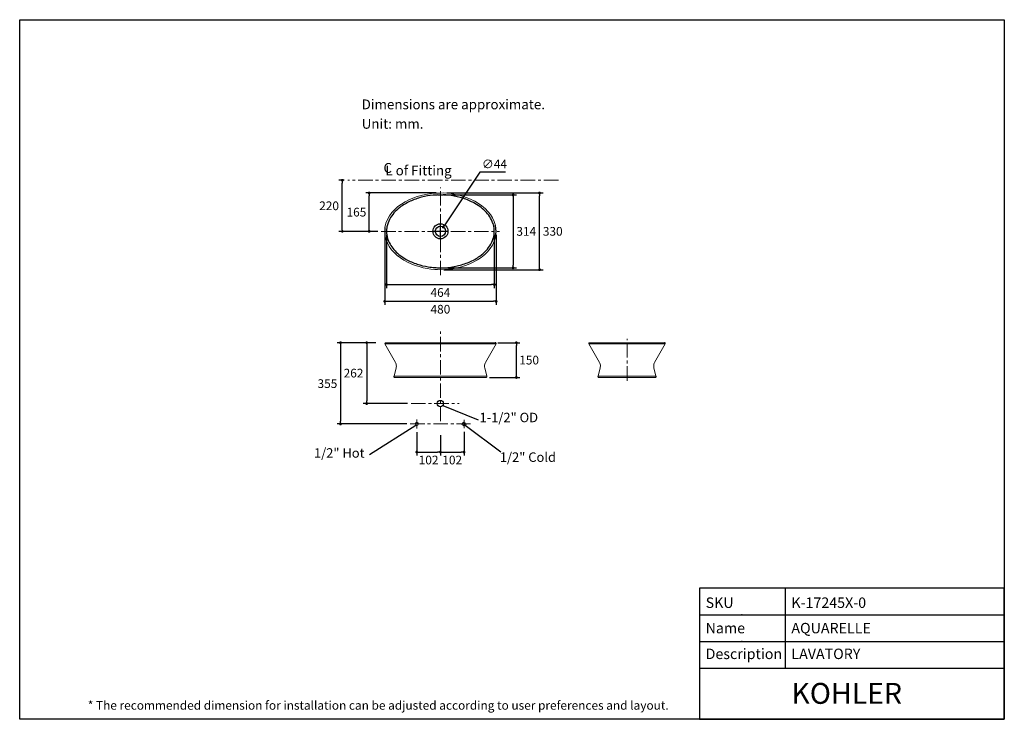
# Model space of a CAD drawing. Units: inches. Extents: x 72 to 20026, y -1468 to 1545.
# Drawn here: x 15783 to 20026, y -1468 to 1545 of the extents above; entities that cross this region are included whole.
import ezdxf

# ---------------------------------------------------------------- set-up
doc = ezdxf.new("R2010")
doc.units = ezdxf.units.IN
doc.header["$LTSCALE"] = 5
doc.header["$MEASUREMENT"] = 0
doc.linetypes.add('CENTER', pattern=[2, 1.25, -0.25, 0.25, -0.25])
doc.layers.add('Center line', color=4, linetype='CENTER', lineweight=15)
for name, color, linetype in [('Dimensions', 7, 'Continuous'), ('Text', 7, 'Continuous'), ('Title box', 7, 'Continuous')]:
    doc.layers.add(name, color=color, linetype=linetype)
doc.styles.get("Standard").update_dxf_attribs({"font": 'helr45w_0.ttf'})
doc.dimstyles.get("Standard").update_dxf_attribs({"dimscale": 15, "dimtxt": 2.5, "dimasz": 0.8, "dimexe": 1, "dimexo": 1, "dimgap": 1, "dimtad": 2, "dimtih": 1, "dimtoh": 1, "dimdec": 0, "dimzin": 0, "dimdsep": 46, "dimtxsty": 'Standard', "dimblk": 'DOT', "dimcen": 2, "dimclrd": 1, "dimclre": 1, "dimclrt": 1, "dimadec": 0, "dimazin": 0, "dimtfac": 1, "dimtdec": 0, "dimtofl": 0, "dimtmove": 0, "dimatfit": 3, "dimfxl": 1, "dimtolj": 1, "dimtzin": 0, "dimarcsym": 0})

# ---------------------------------------------------------------- blocks, each defined once
blk = doc.blocks.new('_Dot')
at = {"color": 0, "linetype": 'ByBlock', "lineweight": -2}
blk.add_line((-0.5, 0), (-1, 0), dxfattribs=at)
at = {"color": 0, "linetype": 'ByBlock', "const_width": 0.5}
blk.add_lwpolyline([(-0.25, 0, 1), (0.25, 0, 1)], format="xyb", close=True, dxfattribs=at)
blk = doc.blocks.new('*D3')
at = {"layer": 'Defpoints', "color": 0, "transparency": 16777216}
for p in [(17828.3, 154.1), (17923, 154.1), (17791.9, 4.3)]:
    blk.add_point(p, dxfattribs=at)
at = {"layer": 'Dimensions', "color": 1, "lineweight": -2, "transparency": 16777216}
for p, q in [((17843.3, 154.1), (17938, 154.1)), ((17923, 16.3), (17923, 142.1)), ((17806.9, 4.3), (17938, 4.3))]:
    blk.add_line(p, q, dxfattribs=at)
at = {"layer": 'Dimensions', "color": 1, "lineweight": -2, "transparency": 16777216, "xscale": 12, "yscale": 12, "zscale": 12}
for p, rotation in [((17923, 154.1), 90), ((17923, 4.3), 270)]:
    blk.add_blockref('_Dot', p, dxfattribs=dict(at, rotation=rotation))
at = {"layer": 'Dimensions', "color": 1, "transparency": 16777216, "insert": (17978, 79.2), "char_height": 37.5, "attachment_point": 5}
blk.add_mtext('\\A1;150', dxfattribs=at)
blk = doc.blocks.new('*D5')
at = {"layer": 'Defpoints', "color": 0, "transparency": 16777216}
for p in [(17355.6, 633.7), (17835.9, 633.7), (17835.9, 332.4)]:
    blk.add_point(p, dxfattribs=at)
at = {"layer": 'Dimensions', "color": 1, "lineweight": -2, "transparency": 16777216}
for p, q in [((17355.6, 618.7), (17355.6, 317.4)), ((17835.9, 618.7), (17835.9, 317.4)), ((17367.6, 332.4), (17823.9, 332.4))]:
    blk.add_line(p, q, dxfattribs=at)
at = {"layer": 'Dimensions', "color": 1, "lineweight": -2, "transparency": 16777216, "xscale": 12, "yscale": 12, "zscale": 12, "rotation": 180}
blk.add_blockref('_Dot', (17355.6, 332.4), dxfattribs=at)
at = {"layer": 'Dimensions', "color": 1, "lineweight": -2, "transparency": 16777216, "xscale": 12, "yscale": 12, "zscale": 12}
blk.add_blockref('_Dot', (17835.9, 332.4), dxfattribs=at)
at = {"layer": 'Dimensions', "color": 1, "transparency": 16777216, "insert": (17595.7, 298.2), "char_height": 37.5, "attachment_point": 5}
blk.add_mtext('\\A1;480', dxfattribs=at)
blk = doc.blocks.new('*D6')
at = {"layer": 'Defpoints', "color": 0, "transparency": 16777216}
for p in [(17607.8, 798.8), (18023, 798.8), (17595.7, 468.5)]:
    blk.add_point(p, dxfattribs=at)
at = {"layer": 'Dimensions', "color": 1, "lineweight": -2, "transparency": 16777216}
for p, q in [((17622.8, 798.8), (18038, 798.8)), ((18023, 480.5), (18023, 786.8)), ((17610.7, 468.5), (18038, 468.5))]:
    blk.add_line(p, q, dxfattribs=at)
at = {"layer": 'Dimensions', "color": 1, "lineweight": -2, "transparency": 16777216, "xscale": 12, "yscale": 12, "zscale": 12}
for p, rotation in [((18023, 798.8), 90), ((18023, 468.5), 270)]:
    blk.add_blockref('_Dot', p, dxfattribs=dict(at, rotation=rotation))
at = {"layer": 'Dimensions', "color": 1, "transparency": 16777216, "insert": (18079.8, 633.7), "char_height": 37.5, "attachment_point": 5}
blk.add_mtext('\\A1;330', dxfattribs=at)
blk = doc.blocks.new('*D7')
at = {"layer": 'Defpoints', "color": 0, "transparency": 16777216}
for p in [(17288.7, 798.8), (17592.8, 798.8), (17340.6, 633.7)]:
    blk.add_point(p, dxfattribs=at)
at = {"layer": 'Dimensions', "color": 1, "lineweight": -2, "transparency": 16777216}
for p, q in [((17577.8, 798.8), (17273.7, 798.8)), ((17288.7, 645.7), (17288.7, 786.8)), ((17325.6, 633.7), (17273.7, 633.7))]:
    blk.add_line(p, q, dxfattribs=at)
at = {"layer": 'Dimensions', "color": 1, "lineweight": -2, "transparency": 16777216, "xscale": 12, "yscale": 12, "zscale": 12}
for p, rotation in [((17288.7, 798.8), 90), ((17288.7, 633.7), 270)]:
    blk.add_blockref('_Dot', p, dxfattribs=dict(at, rotation=rotation))
at = {"layer": 'Dimensions', "color": 1, "transparency": 16777216, "insert": (17233.8, 716.3), "char_height": 37.5, "attachment_point": 5}
blk.add_mtext('\\A1;165', dxfattribs=at)
blk = doc.blocks.new('*D4')
at = {"layer": 'Defpoints', "color": 0, "transparency": 16777216}
for p in [(17333, 154.1), (17165.3, -195.9), (17465.4, -195.9)]:
    blk.add_point(p, dxfattribs=at)
at = {"layer": 'Dimensions', "color": 1, "lineweight": -2, "transparency": 16777216}
for p, q in [((17318, 154.1), (17150.3, 154.1)), ((17165.3, 142.1), (17165.3, -183.9)), ((17450.4, -195.9), (17150.3, -195.9))]:
    blk.add_line(p, q, dxfattribs=at)
at = {"layer": 'Dimensions', "color": 1, "lineweight": -2, "transparency": 16777216, "xscale": 12, "yscale": 12, "zscale": 12}
for p, rotation in [((17165.3, 154.1), 90), ((17165.3, -195.9), 270)]:
    blk.add_blockref('_Dot', p, dxfattribs=dict(at, rotation=rotation))
at = {"layer": 'Dimensions', "color": 1, "transparency": 16777216, "insert": (17108.8, -22), "char_height": 37.5, "attachment_point": 5}
blk.add_mtext('\\A1;355', dxfattribs=at)
blk = doc.blocks.new('*D8')
at = {"layer": 'Defpoints', "color": 0, "transparency": 16777216}
for p in [(17172.9, 853.7), (17196.5, 853.7), (17340.6, 633.7)]:
    blk.add_point(p, dxfattribs=at)
at = {"layer": 'Dimensions', "color": 1, "lineweight": -2, "transparency": 16777216}
for p, q in [((17181.5, 853.7), (17157.9, 853.7)), ((17172.9, 645.7), (17172.9, 841.7)), ((17325.6, 633.7), (17157.9, 633.7))]:
    blk.add_line(p, q, dxfattribs=at)
at = {"layer": 'Dimensions', "color": 1, "lineweight": -2, "transparency": 16777216, "xscale": 12, "yscale": 12, "zscale": 12}
for p, rotation in [((17172.9, 853.7), 90), ((17172.9, 633.7), 270)]:
    blk.add_blockref('_Dot', p, dxfattribs=dict(at, rotation=rotation))
at = {"layer": 'Dimensions', "color": 1, "transparency": 16777216, "insert": (17116, 743.7), "char_height": 37.5, "attachment_point": 5}
blk.add_mtext('\\A1;220', dxfattribs=at)
blk = doc.blocks.new('*D9')
at = {"layer": 'Defpoints', "color": 0, "transparency": 16777216}
for p in [(17608, 652.1), (17583.5, 615.5)]:
    blk.add_point(p, dxfattribs=at)
at = {"layer": 'Dimensions', "color": 1, "lineweight": -2, "transparency": 16777216}
for p, q in [((17766.1, 888.6), (17614.6, 662)), ((17876.1, 888.6), (17766.1, 888.6)), ((17595.7, 603.8), (17595.7, 663.8)), ((17565.7, 633.8), (17625.7, 633.8))]:
    blk.add_line(p, q, dxfattribs=at)
at = {"layer": 'Dimensions', "color": 1, "lineweight": -2, "transparency": 16777216, "xscale": 12, "yscale": 12, "zscale": 12, "rotation": 236.226262559533}
blk.add_blockref('_Dot', (17608, 652.1), dxfattribs=at)
at = {"layer": 'Dimensions', "color": 1, "transparency": 16777216, "insert": (17828.6, 923.5), "char_height": 37.5, "attachment_point": 5}
blk.add_mtext('\\A1;∅44', dxfattribs=at)
blk = doc.blocks.new('*D10')
at = {"layer": 'Defpoints', "color": 0, "transparency": 16777216}
for p in [(17595.7, -228.4), (17697.4, -214.1), (17697.4, -316.9)]:
    blk.add_point(p, dxfattribs=at)
at = {"layer": 'Dimensions', "color": 1, "lineweight": -2, "transparency": 16777216}
for p, q in [((17595.7, -243.4), (17595.7, -331.9)), ((17697.4, -229.1), (17697.4, -331.9)), ((17607.7, -316.9), (17685.4, -316.9))]:
    blk.add_line(p, q, dxfattribs=at)
at = {"layer": 'Dimensions', "color": 1, "lineweight": -2, "transparency": 16777216, "xscale": 12, "yscale": 12, "zscale": 12, "rotation": 180}
blk.add_blockref('_Dot', (17595.7, -316.9), dxfattribs=at)
at = {"layer": 'Dimensions', "color": 1, "lineweight": -2, "transparency": 16777216, "xscale": 12, "yscale": 12, "zscale": 12}
blk.add_blockref('_Dot', (17697.4, -316.9), dxfattribs=at)
at = {"layer": 'Dimensions', "color": 1, "transparency": 16777216, "insert": (17646.6, -351.1), "char_height": 37.5, "attachment_point": 5}
blk.add_mtext('\\A1;102', dxfattribs=at)
blk = doc.blocks.new('*D11')
at = {"layer": 'Defpoints', "color": 0, "transparency": 16777216}
for p in [(17493.8, -216), (17595.7, -228.4), (17595.7, -316.9)]:
    blk.add_point(p, dxfattribs=at)
at = {"layer": 'Dimensions', "color": 1, "lineweight": -2, "transparency": 16777216}
for p, q in [((17493.8, -231), (17493.8, -331.9)), ((17595.7, -243.4), (17595.7, -331.9)), ((17505.8, -316.9), (17583.7, -316.9))]:
    blk.add_line(p, q, dxfattribs=at)
at = {"layer": 'Dimensions', "color": 1, "lineweight": -2, "transparency": 16777216, "xscale": 12, "yscale": 12, "zscale": 12, "rotation": 180}
blk.add_blockref('_Dot', (17493.8, -316.9), dxfattribs=at)
at = {"layer": 'Dimensions', "color": 1, "lineweight": -2, "transparency": 16777216, "xscale": 12, "yscale": 12, "zscale": 12}
blk.add_blockref('_Dot', (17595.7, -316.9), dxfattribs=at)
at = {"layer": 'Dimensions', "color": 1, "transparency": 16777216, "insert": (17544.8, -351.1), "char_height": 37.5, "attachment_point": 5}
blk.add_mtext('\\A1;102', dxfattribs=at)
blk = doc.blocks.new('*D12')
at = {"layer": 'Defpoints', "color": 0, "transparency": 16777216}
for p in [(17333, 154.1), (17278, -107.9), (17469.4, -107.9)]:
    blk.add_point(p, dxfattribs=at)
at = {"layer": 'Dimensions', "color": 1, "lineweight": -2, "transparency": 16777216}
for p, q in [((17318, 154.1), (17263, 154.1)), ((17278, 142.1), (17278, -95.9)), ((17454.4, -107.9), (17263, -107.9))]:
    blk.add_line(p, q, dxfattribs=at)
at = {"layer": 'Dimensions', "color": 1, "lineweight": -2, "transparency": 16777216, "xscale": 12, "yscale": 12, "zscale": 12}
for p, rotation in [((17278, 154.1), 90), ((17278, -107.9), 270)]:
    blk.add_blockref('_Dot', p, dxfattribs=dict(at, rotation=rotation))
at = {"layer": 'Dimensions', "color": 1, "transparency": 16777216, "insert": (17221.3, 23.1), "char_height": 37.5, "attachment_point": 5}
blk.add_mtext('\\A1;262', dxfattribs=at)
blk = doc.blocks.new('*D13')
at = {"layer": 'Defpoints', "color": 0, "transparency": 16777216}
for p in [(17595.7, 790.6), (17595.8, 476.5), (17908.8, 476.5)]:
    blk.add_point(p, dxfattribs=at)
at = {"layer": 'Dimensions', "color": 1, "lineweight": -2, "transparency": 16777216}
for p, q in [((17610.7, 790.6), (17923.8, 790.6)), ((17908.8, 778.6), (17908.8, 488.5)), ((17610.8, 476.5), (17923.8, 476.5))]:
    blk.add_line(p, q, dxfattribs=at)
at = {"layer": 'Dimensions', "color": 1, "lineweight": -2, "transparency": 16777216, "xscale": 12, "yscale": 12, "zscale": 12}
for p, rotation in [((17908.8, 790.6), 90), ((17908.8, 476.5), 270)]:
    blk.add_blockref('_Dot', p, dxfattribs=dict(at, rotation=rotation))
at = {"layer": 'Dimensions', "color": 1, "transparency": 16777216, "insert": (17965.6, 633.5), "char_height": 37.5, "attachment_point": 5}
blk.add_mtext('\\A1;314', dxfattribs=at)
blk = doc.blocks.new('*D14')
at = {"layer": 'Defpoints', "color": 0, "transparency": 16777216}
for p in [(17363.6, 633.7), (17827.9, 633.7), (17827.9, 404.6)]:
    blk.add_point(p, dxfattribs=at)
at = {"layer": 'Dimensions', "color": 1, "lineweight": -2, "transparency": 16777216}
for p, q in [((17363.6, 618.7), (17363.6, 389.6)), ((17827.9, 618.7), (17827.9, 389.6)), ((17375.6, 404.6), (17815.9, 404.6))]:
    blk.add_line(p, q, dxfattribs=at)
at = {"layer": 'Dimensions', "color": 1, "lineweight": -2, "transparency": 16777216, "xscale": 12, "yscale": 12, "zscale": 12, "rotation": 180}
blk.add_blockref('_Dot', (17363.6, 404.6), dxfattribs=at)
at = {"layer": 'Dimensions', "color": 1, "lineweight": -2, "transparency": 16777216, "xscale": 12, "yscale": 12, "zscale": 12}
blk.add_blockref('_Dot', (17827.9, 404.6), dxfattribs=at)
at = {"layer": 'Dimensions', "color": 1, "transparency": 16777216, "insert": (17595.7, 370.3), "char_height": 37.5, "attachment_point": 5}
blk.add_mtext('\\A1;464', dxfattribs=at)

msp = doc.modelspace()

# ---------------------------------------------------------------- linework, layer by layer
msp.add_line((17828.3, 154.1), (17831.2, 154.1))
at = {"ltscale": 10}
msp.add_line((17685.1, -195.9), (17709.7, -195.9), dxfattribs=at)
at = {"lineweight": 9}
for points in [[(17356.1, 149.1), (17356.1, 150.1)], [(17356.1, 149.1), (17835.4, 149.1)], [(17356.1, 149.1), (17402.2, 68.5)], [(17595.7, 154.1), (17363, 154.1)], [(17363, 154.1), (17595.7, 154.1)], [(17828.3, 154.1), (17595.7, 154.1)], [(17595.7, 154.1), (17828.3, 154.1)], [(17835.4, 149.1), (17789.3, 68.5)], [(17835.4, 149.1), (17835.4, 150.1)], [(18239.2, 154.1), (18238.2, 153.9), (18237.2, 153.5), (18236.4, 152.9), (18235.7, 152.1), (18235.4, 151.1), (18235.2, 150.1)], [(18235.2, 149.1), (18235.2, 150.1)], [(18235.2, 149.1), (18281.3, 68.5)], [(18235.2, 149.1), (18564.7, 149.1)], [(18242.2, 154.1), (18239.2, 154.1)], [(18399.9, 154.1), (18242.2, 154.1)], [(18564.7, 149.1), (18518.6, 68.5)], [(18557.7, 154.1), (18560.7, 154.1)], [(18564.7, 149.1), (18564.7, 150.1)], [(17405, 46.2), (17396.3, 10.2), (17395.5, 8.3)], [(17795.9, 8.3), (17795.2, 10.2), (17786.4, 46.2)], [(18274.6, 8.3), (18275.4, 10.2), (18284.1, 46.2)], [(18515.8, 46.2), (18524.5, 10.2), (18525.3, 8.3)], [(17395.5, 8.3), (17395.7, 7.3), (17396.1, 6.3), (17396.7, 5.5), (17397.5, 4.9), (17398.5, 4.5), (17399.5, 4.3)], [(17395.9, 9.3), (17595.7, 9.3)], [(17399.5, 4.3), (17595.7, 4.3)], [(17795.5, 9.3), (17595.7, 9.3)], [(17791.9, 4.3), (17595.7, 4.3)], [(17791.9, 4.3), (17793, 4.5), (17793.9, 4.9), (17794.8, 5.5), (17795.4, 6.3), (17795.8, 7.3), (17795.9, 8.3)], [(18274.6, 8.3), (18274.8, 7.3), (18275.2, 6.3), (18275.8, 5.5), (18276.6, 4.9), (18277.6, 4.5), (18278.6, 4.3)], [(18275, 9.3), (18399.9, 9.3)], [(18278.6, 4.3), (18521.3, 4.3)], [(18524.9, 9.3), (18399.9, 9.3)], [(18521.3, 4.3), (18522.3, 4.5), (18523.2, 4.9), (18524.1, 5.5), (18524.7, 6.3), (18525.1, 7.3), (18525.3, 8.3)]]:
    msp.add_lwpolyline(points, dxfattribs=at)
for centre, radius in [((17595.7, 633.8), 32.5), ((17595.7, 633.8), 22), ((17595.7, -107.9), 13.6)]:
    msp.add_circle(centre, radius)
for centre, radius, start, end in [((17466.4, 633.7), 110.8, 171.3401, 188.6599), ((17466.4, 633.7), 102.8, 171.3401, 188.6599), ((17723.6, 633.7), 104.3, 347.1512, 12.8488), ((17723.6, 633.7), 112.3, 347.1512, 12.8488), ((17831.1, 149.9), 4.24, 3.4317, 89.0649), ((18560.5, 149.9), 4.24, 3.4264, 86.6816)]:
    msp.add_arc(centre, radius, start, end)
for points in [[(17583.5, 798.3), (17494.5, 796.5), (17373.8, 749.3), (17356.8, 650.4)], [(17595.7, 798.5), (17595.7, 798.5), (17583.5, 798.3), (17583.5, 798.3)], [(17607.8, 798.8), (17607.8, 798.8), (17595.7, 798.5), (17595.7, 798.5)], [(17833, 658.7), (17810.1, 752.4), (17694.8, 796.4), (17607.8, 798.8)], [(17356.8, 617.1), (17373.1, 522.1), (17485.6, 474.8), (17571.4, 469.8)], [(17595.7, 468.5), (17686, 467.8), (17808.9, 511.1), (17833, 608.8)], [(17571.4, 469.8), (17571.4, 469.8), (17583.5, 469.2), (17583.5, 469.2)], [(17583.5, 469.2), (17583.5, 469.2), (17595.7, 468.5), (17595.7, 468.5)]]:
    msp.add_open_spline(points, degree=3, dxfattribs=at)
for points, knots in [([(17583.7, 790.3), (17577.5, 790.2), (17571.1, 789.8), (17548.3, 787.8), (17531.4, 784.9), (17497.6, 776.1), (17480.8, 770.3), (17449.1, 755.6), (17434.1, 746.8), (17411.5, 729.4), (17403.1, 721.5), (17388.3, 704.4), (17381.9, 695.2), (17371.7, 675.3), (17367.9, 664.7), (17365.2, 651.9), (17365, 650.5), (17364.7, 649.1)], [6, 6, 6, 6, 6.072196, 6.072196, 6.251641, 6.251641, 6.431086, 6.431086, 6.610532, 6.610532, 6.735301, 6.735301, 6.860071, 6.860071, 6.984841, 6.984841, 7, 7, 7, 7]), ([(17825.3, 656.8), (17823.6, 663.6), (17821.5, 670), (17814.8, 685.7), (17809.8, 694.5), (17797.9, 711), (17791, 718.6), (17775.8, 732.8), (17767.5, 739.3), (17749.6, 751.1), (17740.1, 756.5), (17714.4, 768.9), (17697.6, 775), (17663.6, 784.4), (17646.4, 787.6), (17622.3, 790.1), (17614.8, 790.6), (17607.6, 790.8)], [3, 3, 3, 3, 3.076596, 3.076596, 3.19277, 3.19277, 3.308944, 3.308944, 3.425118, 3.425118, 3.541292, 3.541292, 3.727848, 3.727848, 3.914404, 3.914404, 4, 4, 4, 4]), ([(17364.7, 618.4), (17365.9, 611.7), (17367.6, 605.2), (17372.9, 589.6), (17377.1, 580.9), (17387.4, 564.4), (17393.5, 556.7), (17407.1, 542.3), (17414.6, 535.6), (17430.9, 523.4), (17439.7, 517.8), (17463.4, 504.7), (17479.1, 498), (17511, 487.4), (17527.3, 483.5), (17552.9, 479.4), (17562.6, 478.4), (17571.9, 477.8)], [11, 11, 11, 11, 11.075489, 11.075489, 11.188597, 11.188597, 11.301705, 11.301705, 11.414813, 11.414813, 11.527921, 11.527921, 11.708158, 11.708158, 11.888396, 11.888396, 12, 12, 12, 12]), ([(17595.8, 476.5), (17602.2, 476.4), (17608.7, 476.6), (17632.2, 478.1), (17649.9, 480.5), (17685, 488.6), (17702.6, 494.1), (17735.9, 508.4), (17751.7, 517.1), (17775.6, 534.4), (17784.6, 542.3), (17800.4, 559.5), (17807.3, 568.9), (17818.3, 588.9), (17822.5, 599.4), (17825.3, 610.7)], [14, 14, 14, 14, 14.072748, 14.072748, 14.255925, 14.255925, 14.439103, 14.439103, 14.62228, 14.62228, 14.749679, 14.749679, 14.877079, 14.877079, 15, 15, 15, 15])]:
    msp.add_open_spline(points, degree=3, knots=knots)
for points, knots in [([(17363, 154.1), (17363, 154.1), (17360.1, 154.1), (17360.1, 154.1), (17358.1, 154), (17356.8, 153), (17356.2, 151.1), (17356.2, 151.1), (17356.1, 150.1), (17356.1, 150.1)], [0, 0, 0, 0, 1, 1, 1, 2, 2, 2, 3, 3, 3, 3]), ([(18399.9, 154.1), (18399.9, 154.1), (18557.7, 154.1), (18557.7, 154.1), (18557.7, 154.1), (18399.9, 154.1), (18399.9, 154.1)], [0, 0, 0, 0, 1, 1, 1, 2, 2, 2, 2]), ([(17405, 46.2), (17405, 46.2), (17405.6, 49), (17405.6, 49), (17406.5, 54.7), (17405.8, 60.7), (17403.4, 65.9), (17403.4, 65.9), (17402.2, 68.5), (17402.2, 68.5)], [0, 0, 0, 0, 1, 1, 1, 2, 2, 2, 3, 3, 3, 3]), ([(17789.3, 68.5), (17789.3, 68.5), (17787.9, 65.9), (17787.9, 65.9), (17785.6, 60.6), (17784.9, 54.7), (17785.8, 49), (17785.8, 49), (17786.4, 46.2), (17786.4, 46.2)], [0, 0, 0, 0, 1, 1, 1, 2, 2, 2, 3, 3, 3, 3]), ([(18284.1, 46.2), (18284.1, 46.2), (18284.7, 49), (18284.7, 49), (18285.7, 54.7), (18284.9, 60.7), (18282.6, 65.9), (18282.6, 65.9), (18281.3, 68.5), (18281.3, 68.5)], [0, 0, 0, 0, 1, 1, 1, 2, 2, 2, 3, 3, 3, 3]), ([(18518.6, 68.5), (18518.6, 68.5), (18517.3, 65.9), (18517.3, 65.9), (18514.9, 60.5), (18514.2, 54.8), (18515.1, 49), (18515.1, 49), (18515.8, 46.2), (18515.8, 46.2)], [0, 0, 0, 0, 1, 1, 1, 2, 2, 2, 3, 3, 3, 3])]:
    msp.add_open_spline(points, degree=3, knots=knots, dxfattribs=at)
at = {"lineweight": 0}
for points in [[(17486.6, -195.9), (17486.6, -191.9), (17489.8, -188.6), (17493.8, -188.6), (17497.8, -188.6), (17501, -191.9), (17501, -195.9), (17501, -199.9), (17497.8, -203.1), (17493.8, -203.1), (17489.8, -203.1), (17486.6, -199.9), (17486.6, -195.9)], [(17486.6, -195.9), (17486.6, -191.9), (17489.8, -188.6), (17493.8, -188.6), (17497.8, -188.6), (17501, -191.9), (17501, -195.9), (17501, -199.9), (17497.8, -203.1), (17493.8, -203.1), (17489.8, -203.1), (17486.6, -199.9), (17486.6, -195.9)], [(17690, -195.9), (17690, -191.9), (17693.3, -188.7), (17697.3, -188.7), (17701.3, -188.7), (17704.5, -191.9), (17704.5, -195.9), (17704.5, -199.9), (17701.3, -203.2), (17697.3, -203.2), (17693.3, -203.2), (17690, -199.9), (17690, -195.9)], [(17690, -195.9), (17690, -191.9), (17693.3, -188.7), (17697.3, -188.7), (17701.3, -188.7), (17704.5, -191.9), (17704.5, -195.9), (17704.5, -199.9), (17701.3, -203.2), (17697.3, -203.2), (17693.3, -203.2), (17690, -199.9), (17690, -195.9)]]:
    msp.add_open_spline(points, degree=3, knots=[0, 0, 0, 0, 1, 1, 1, 2, 2, 2, 3, 3, 3, 4, 4, 4, 4], dxfattribs=at)
at = {"lineweight": 18}
for points in [[(17486.6, -195.9), (17486.6, -191.9), (17489.8, -188.6), (17493.8, -188.6), (17497.8, -188.6), (17501, -191.9), (17501, -195.9), (17501, -199.9), (17497.8, -203.1), (17493.8, -203.1), (17489.8, -203.1), (17486.6, -199.9), (17486.6, -195.9)], [(17690, -195.9), (17690, -191.9), (17693.3, -188.7), (17697.3, -188.7), (17701.3, -188.7), (17704.5, -191.9), (17704.5, -195.9), (17704.5, -199.9), (17701.3, -203.2), (17697.3, -203.2), (17693.3, -203.2), (17690, -199.9), (17690, -195.9)]]:
    msp.add_open_spline(points, degree=3, knots=[0, 0, 0, 0, 1, 1, 1, 2, 2, 2, 3, 3, 3, 4, 4, 4, 4], dxfattribs=at)
at = {"layer": 'Center line', "ltscale": 10}
for p, q in [((18104, 853.7), (17196.5, 853.7)), ((17595.7, -183.4), (17595.7, 202.6)), ((18399.9, -10.1), (18399.9, 170.1)), ((17469.4, -107.9), (17676.7, -107.9)), ((17465.4, -195.9), (17726, -195.9)), ((17493.8, -216), (17493.8, -175.9)), ((17697.4, -214.1), (17697.4, -177.7))]:
    msp.add_line(p, q, dxfattribs=at)
for points in [[(17595.7, 444.6), (17595.7, 822.1)], [(17595.7, 623.8), (17595.7, 643.8)], [(17595.7, 623.8), (17595.7, 643.8)], [(17340.6, 633.7), (17850.9, 633.7)], [(17585.7, 633.8), (17605.7, 633.8)], [(17585.7, 633.8), (17605.7, 633.8)]]:
    msp.add_lwpolyline(points, dxfattribs=at)
at = {"layer": 'Dimensions'}
for points in [[(17606.5, -116.1), (17758.2, -177.9)], [(17489.1, -202.1), (17290, -328.6)], [(17703, -200.3), (17855.4, -315.9)]]:
    msp.add_lwpolyline(points, dxfattribs=at)
for points in [[(17583.7, 790.3), (17607.6, 790.8)], [(17571.9, 477.8), (17595.8, 476.5)]]:
    msp.add_spline(points, degree=3, dxfattribs=at)
at = {"layer": 'Title box'}
for p, q in [((19082.2, -1247.7), (19082.2, -902.3)), ((18712.7, -1017.5), (20025.6, -1017.5)), ((18712.7, -1132.6), (20025.6, -1132.6)), ((18712.7, -1247.7), (20025.6, -1247.7))]:
    msp.add_line(p, q, dxfattribs=at)
for points in [[(15782.8, -1467.6), (15782.8, 1545.1), (20025.6, 1545.1), (20025.6, -1467.6)], [(18712.7, -1467.6), (20025.6, -1467.6), (20025.6, -902.3), (18712.7, -902.3)]]:
    msp.add_lwpolyline(points, close=True, dxfattribs=at)
for p in [(18894.7, -1017.5), (18894.7, -1132.6)]:
    msp.add_point(p, dxfattribs=at)

# ---------------------------------------------------------------- texts
at = {"layer": 'Dimensions', "char_height": 40.8, "attachment_point": 7}
for s, insert in [('1-1/2" OD', (17764.3, -201.1)), ('1/2" Hot', (17050.9, -353.8)), ('1/2" Cold', (17851.8, -371.8))]:
    msp.add_mtext(s, dxfattribs=dict(at, insert=insert))
at = {"layer": 'Dimensions', "insert": (16076.2, -1388.8), "char_height": 37.5, "width": 2536.312, "attachment_point": 1}
msp.add_mtext('* The recommended dimension for installation can be adjusted according to user preferences and layout.\\P', dxfattribs=at)
at = {"layer": 'Text'}
for s, height, p in [('Dimensions are approximate.', 42.266, (17256.4, 1159.2)), ('Unit: mm.', 42.27, (17256.5, 1075.5))]:
    msp.add_text(s, height=height, dxfattribs=at).set_placement(p)
at = {"layer": 'Text', "char_height": 42.266, "attachment_point": 7}
for s, insert in [('\\fHelvetica|b0|i0|c0|p34;\\W1;C', (17350.3, 885.6)), (' L of Fitting', (17345.8, 861.5))]:
    msp.add_mtext(s, dxfattribs=dict(at, insert=insert))
at = {"layer": 'Title box', "attachment_point": 7}
for s, insert, char_height in [('{\\fHelvetica|b1|i0|c0|p34;SKU}', (18738.5, -988), 45), ('{\\fHelvetica|b1|i0|c0|p34;K-17245X-0}', (19108.1, -988), 45), ('{\\fHelvetica|b1|i0|c0|p34;Name}', (18738.5, -1097.3), 45), ('{\\fHelvetica|b1|i0|c0|p34;AQUARELLE}', (19108.1, -1097.3), 45), ('{\\fHelvetica|b1|i0|c0|p34;Description}', (18738.5, -1208.3), 45), ('{\\fHelvetica|b1|i0|c0|p34;LAVATORY}', (19108.1, -1208.3), 45), ('{\\fHelvetica|b1|i0|c0|p34;KOHLER}', (19108.1, -1401), 90)]:
    msp.add_mtext(s, dxfattribs=dict(at, insert=insert, char_height=char_height))

# ---------------------------------------------------------------- dimensions: what is measured, and where the dimension line sits
at = {"layer": 'Dimensions'}
dim = msp.add_diameter_dim_2p(p1=(17583.5, 615.5), p2=(17608, 652.1), dimstyle='Standard', dxfattribs=at)
dim.commit()
dim.dimension.update_dxf_attribs({"geometry": '*D9', "text_midpoint": (17828.6, 888.6), "dimtype": 163})
for base, p1, p2, picture, middle in [((17172.9, 853.7), (17340.6, 633.7), (17196.5, 853.7), '*D8', (17172.9, 743.7)), ((17288.7, 798.8), (17340.6, 633.7), (17592.8, 798.8), '*D7', (17288.7, 716.3)), ((18023, 798.8), (17595.7, 468.5), (17607.8, 798.8), '*D6', (18023, 633.7)), ((17923, 154.1), (17791.9, 4.3), (17828.3, 154.1), '*D3', (17923, 79.2))]:
    dim = msp.add_linear_dim(base=base, p1=p1, p2=p2, angle=90, dimstyle='Standard', dxfattribs=at)
    dim.commit()
    dim.dimension.update_dxf_attribs({"geometry": picture, "text_midpoint": middle, "dimtype": 160})
for base, p1, p2, picture, middle in [((17908.8, 476.5), (17595.7, 790.6), (17595.8, 476.5), '*D13', (17965.6, 633.5)), ((17278, -107.9), (17333, 154.1), (17469.4, -107.9), '*D12', (17221.3, 23.1))]:
    dim = msp.add_linear_dim(base=base, p1=p1, p2=p2, angle=90, dimstyle='Standard', dxfattribs=at)
    dim.commit()
    dim.dimension.update_dxf_attribs({"geometry": picture, "text_midpoint": middle})
for base, p1, p2, picture, middle in [((17835.9, 332.4), (17355.6, 633.7), (17835.9, 633.7), '*D5', (17595.7, 332.4)), ((17595.7, -316.9), (17493.8, -216), (17595.7, -228.4), '*D11', (17544.8, -316.9)), ((17697.4, -316.9), (17595.7, -228.4), (17697.4, -214.1), '*D10', (17646.6, -316.9))]:
    dim = msp.add_linear_dim(base=base, p1=p1, p2=p2, dimstyle='Standard', dxfattribs=at)
    dim.commit()
    dim.dimension.update_dxf_attribs({"geometry": picture, "text_midpoint": middle, "dimtype": 160})
dim = msp.add_linear_dim(base=(17827.9, 404.6), p1=(17363.6, 633.7), p2=(17827.9, 633.7), dimstyle='Standard', dxfattribs=at)
dim.commit()
dim.dimension.update_dxf_attribs({"geometry": '*D14', "text_midpoint": (17595.7, 370.3)})
dim = msp.add_linear_dim(base=(17165.3, -195.9), p1=(17333, 154.1), p2=(17465.4, -195.9), angle=90, text='355', dimstyle='Standard', dxfattribs=at)
dim.commit()
dim.dimension.update_dxf_attribs({"geometry": '*D4', "text_midpoint": (17165.3, -22), "dimtype": 160})

doc.saveas('drawing.dxf')
